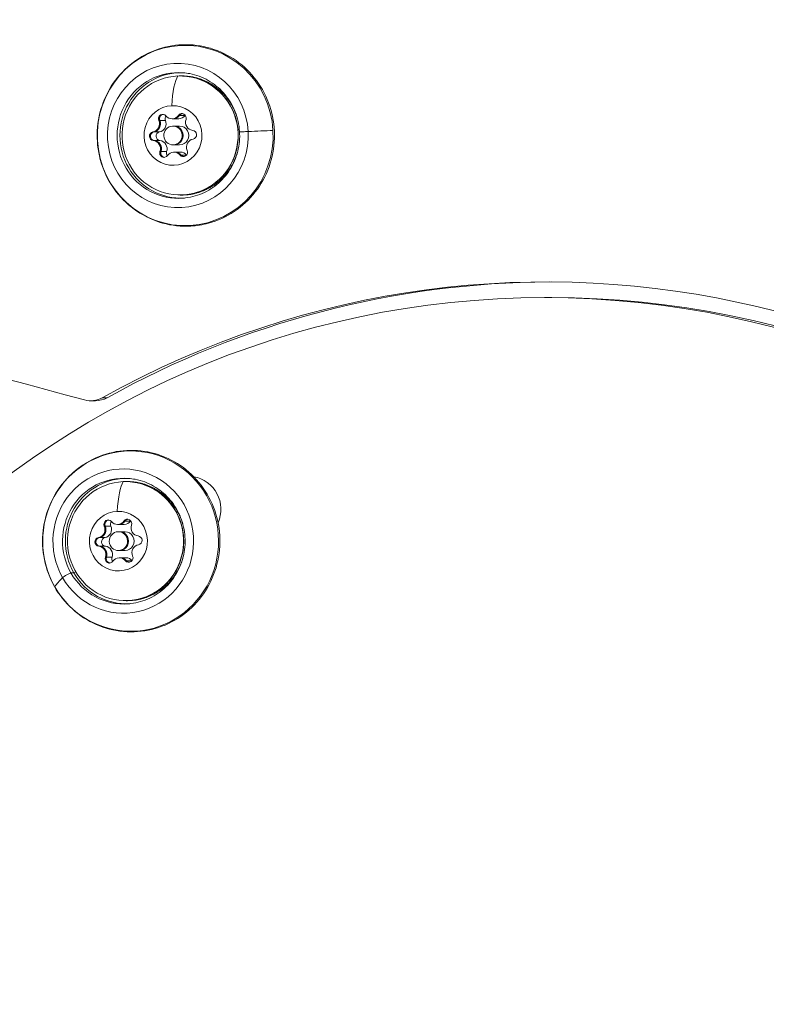
# Model space of a CAD drawing. Units: millimetres. Extents: x -233 to 7169, y 15 to 3366.
# Drawn here: x 5520 to 5639, y 890 to 1047 of the extents above; entities that cross this region are included whole.
import ezdxf

# ---------------------------------------------------------------- set-up
doc = ezdxf.new("R2010")
doc.units = ezdxf.units.MM
doc.styles.get("Standard").update_dxf_attribs({"font": 'arial.ttf'})
doc.dimstyles.get("Standard").update_dxf_attribs({"dimtxt": 0.18, "dimasz": 0.18, "dimexe": 0.18, "dimexo": 0.0625, "dimgap": 0.09, "dimtad": 0, "dimtih": 1, "dimtoh": 1, "dimdec": 4, "dimzin": 0, "dimdsep": 46, "dimtxsty": 'Standard', "dimcen": 0.09, "dimadec": 0, "dimazin": 0, "dimtfac": 1, "dimtdec": 4, "dimtofl": 0, "dimtmove": 0, "dimatfit": 3, "dimfxl": 1, "dimtolj": 1, "dimtzin": 0, "dimarcsym": 0})

# ---------------------------------------------------------------- blocks, each defined once
blk = doc.blocks.new('*D6')
at = {"color": 0, "lineweight": -2, "transparency": 16777216}
for p, q in [((5395.97, 3110.88), (5395.97, 3141.06)), ((6861.4, 3140.88), (5475.97, 3140.88)), ((6941.4, 3110.88), (6941.4, 3141.06))]:
    blk.add_line(p, q, dxfattribs=at)
at = {"color": 0, "transparency": 16777216}
for points in [[(5475.97, 3154.21), (5475.97, 3127.54), (5395.97, 3140.88)], [(6861.4, 3154.21), (6861.4, 3127.54), (6941.4, 3140.88)]]:
    blk.add_solid(points, dxfattribs=at)
at = {"layer": 'Defpoints', "color": 0, "transparency": 16777216}
for p in [(5395.97, 3140.88), (6941.4, 948.85), (5395.97, 634.85)]:
    blk.add_point(p, dxfattribs=at)
at = {"color": 0, "lineweight": 13, "transparency": 16777216, "insert": (6168.69, 3267.46), "char_height": 150, "attachment_point": 5}
blk.add_mtext('\\A1;155', dxfattribs=at)
blk = doc.blocks.new('*D7')
at = {"color": 0, "lineweight": -2, "transparency": 16777216}
for p, q in [((5354.39, 3083.26), (5324.21, 3083.26)), ((5324.39, 3003.26), (5324.39, 95.02)), ((5354.39, 15.02), (5324.21, 15.02))]:
    blk.add_line(p, q, dxfattribs=at)
at = {"color": 0, "transparency": 16777216}
for points in [[(5311.05, 3003.26), (5337.72, 3003.26), (5324.39, 3083.26)], [(5311.05, 95.02), (5337.72, 95.02), (5324.39, 15.02)]]:
    blk.add_solid(points, dxfattribs=at)
at = {"layer": 'Defpoints', "color": 0, "transparency": 16777216}
for p in [(6053.2, 3083.26), (5324.39, 15.02), (5921, 15.02)]:
    blk.add_point(p, dxfattribs=at)
at = {"color": 0, "lineweight": 13, "transparency": 16777216, "insert": (5197.75, 1549.14), "char_height": 150, "attachment_point": 5, "rotation": 90}
blk.add_mtext('\\A1;305', dxfattribs=at)

msp = doc.modelspace()

# ---------------------------------------------------------------- linework, layer by layer
at = {"lineweight": 13, "extrusion": (-2.22045e-16, 1, -2.22045e-16)}
for p, q in [((5543.89833, 1031.18393), (5544.05655, 1031.18393)), ((5544.0558, 1031.18393), (5544.9556, 1031.18393)), ((5544.92905, 1031.72944), (5545.08726, 1031.72944)), ((5545.08651, 1031.72944), (5545.98632, 1031.72944)), ((5541.78368, 1030.91012), (5541.94189, 1030.91012)), ((5541.94114, 1030.91012), (5542.84095, 1030.91012)), ((5544.04773, 1030.02416), (5544.20594, 1030.02416)), ((5544.20519, 1030.02416), (5545.105, 1030.02416)), ((5540.85003, 1029.09131), (5541.00824, 1029.09131)), ((5541.00749, 1029.09131), (5541.9073, 1029.09131)), ((5540.90236, 1027.70484), (5541.06057, 1027.70484)), ((5541.05982, 1027.70484), (5541.95963, 1027.70484)), ((5544.04773, 1027.02416), (5544.20594, 1027.02416)), ((5544.20519, 1027.02416), (5545.105, 1027.02416)), ((5541.9703, 1025.9656), (5542.12851, 1025.9656)), ((5542.12777, 1025.9656), (5543.02757, 1025.9656)), ((5544.19712, 1025.86438), (5544.35534, 1025.86438)), ((5544.35459, 1025.86438), (5545.25439, 1025.86438)), ((5545.168, 1025.39845), (5545.32621, 1025.39845)), ((5545.32546, 1025.39845), (5546.21484, 1025.39845)), ((5604.45267, 1002.64041), (5603.32792, 1002.64041)), ((5530.91407, 986.18095), (5531.7014, 986.18095)), ((5533.56086, 986.66553), (5532.77353, 986.66553)), ((5536.22547, 966.98196), (5536.38369, 966.98196)), ((5536.38294, 966.98196), (5537.28274, 966.98196)), ((5533.0801, 966.16264), (5533.23832, 966.16264)), ((5533.23757, 966.16264), (5534.13737, 966.16264)), ((5535.19476, 966.43646), (5535.35297, 966.43646)), ((5535.34415, 965.27668), (5535.50237, 965.27668)), ((5535.35223, 966.43646), (5536.25203, 966.43646)), ((5535.50162, 965.27668), (5536.40142, 965.27668)), ((5532.14646, 964.34383), (5532.30467, 964.34383)), ((5532.30392, 964.34383), (5533.20373, 964.34383)), ((5532.19879, 962.95736), (5532.357, 962.95736)), ((5532.35625, 962.95736), (5533.25606, 962.95736)), ((5535.34415, 962.27668), (5535.50237, 962.27668)), ((5535.50162, 962.27668), (5536.40142, 962.27668)), ((5533.26673, 961.21812), (5533.42494, 961.21812)), ((5533.42419, 961.21812), (5534.324, 961.21812)), ((5535.49355, 961.11691), (5535.65176, 961.11691)), ((5535.65101, 961.11691), (5536.55082, 961.11691)), ((5536.46443, 960.65097), (5536.62264, 960.65097)), ((5536.62189, 960.65097), (5537.51127, 960.65097)), ((5528.21236, 958.72023), (5527.77141, 958.704))]:
    msp.add_line(p, q, dxfattribs=at)
at = {"lineweight": 13, "extrusion": (4.93038e-32, -2.22045e-16, -1)}
for centre, major_axis, ratio, start_param, end_param in [((6419.86029, 4468.52416), (0, -3508), 0.974370065, 0.215698361, 0.284072227), ((6420.64762, 4468.52416), (0, -3508), 0.974370065, 0.215698361, 0.284072227), ((5544.91797, 1028.52416), (0, -10.04069), 0.974370065, -0.07567841, 3.217271063), ((5545.17248, 1028.52416), (0, -9.5), 0.974370065, -3.180309402, 3.102875905), ((5544.04773, 1028.52416), (0, -4.75), 0.974370065, -3.180309402, 3.102875905), ((5542.40403, 1031.20106), (0, 0.7), 0.974370065, -1.999431512, 0.874800464), ((5542.5615, 1031.20106), (0, 0.7), 0.974370065, -1.999431512, -1.329619638), ((5543.4613, 1031.20106), (0, 0.7), 0.974370065, -1.999431512, -0.886693258), ((5544.05655, 1032.48234), (0, -1.2984), 0.974370065, -0.952233961, 0), ((5545.48473, 1031.32353), (0, 0.7), 0.974370065, -0.952233961, 1.921998015), ((5545.64219, 1031.32353), (0, 0.7), 0.974370065, -0.952233961, -0.282422087), ((5546.542, 1031.32353), (0, 0.7), 0.974370065, -0.952233961, -0.886806085), ((5540.79122, 1030.37047), (0, -1.2984), 0.974370065, -1.999431512, -0.172397087), ((5544.20594, 1028.52416), (0, 1.5), 0.974370065, 0, 3.141592654), ((5540.96703, 1028.40169), (0, -0.7), 0.974370065, 0.094963591, 2.969195566), ((5541.1245, 1028.40169), (0, 0.7), 0.974370065, -0.842208961, -0.172397087), ((5541.1245, 1028.40169), (0, -0.7), 0.974370065, 0.094963591, 0.764775464), ((5542.0243, 1028.40169), (0, -0.7), 0.974370065, 0.094963591, 2.969195566), ((5547.12842, 1028.64663), (0, 0.7), 0.974370065, 0.094963591, 2.969195566), ((5540.94061, 1026.41229), (0, 1.2984), 0.974370065, 0.094963591, 1.921998015), ((5542.61073, 1025.72478), (0, -0.7), 0.974370065, -0.952233961, 1.921998015), ((5542.76819, 1025.72478), (0, 0.7), 0.974370065, -1.889406512, -1.219594638), ((5543.668, 1025.72478), (0, 0.7), 0.974370065, -2.254786569, -1.219594638), ((5544.35534, 1024.56598), (0, 1.2984), 0.974370065, 0, 0.874800464), ((5545.69142, 1025.84726), (0, -0.7), 0.974370065, -1.999431512, 0.874800464), ((5545.84889, 1025.84726), (0, -0.7), 0.974370065, 0.20498859, 0.874800464), ((5603.66534, 852.64041), (0, 152.5), 0.974370065, -0.497343108, 0.952636448), ((5604.45267, 852.64041), (0, 152.5), 0.974370065, -0.497343108, -0.00264931), ((5604.45267, 852.64041), (0, 150), 0.974370065, 0, 1.570796327), ((5530.91407, 990.18095), (0, -4), 0.974370065, -0.497343108, 0.256510383), ((5536.2144, 963.77668), (0, 10.04069), 0.974370065, -2.100423967, 0.07567841), ((5536.46891, 963.77668), (0, -9.5), 0.974370065, -3.180309402, 3.102875905), ((5546.56578, 968.85715), (0, 5.25), 0.974370065, 0.158056046, 1.990383874), ((5541.11862, 965.22375), (0, -6.49997), 0.974370065, -3.018336722, -3.018071372), ((5535.34415, 963.77668), (0, -4.75), 0.974370065, -3.180309402, 3.102875905), ((5533.70046, 966.45358), (0, 0.7), 0.974370065, -1.999431512, 0.874800464), ((5533.85793, 966.45358), (0, 0.7), 0.974370065, -1.999431512, -1.329619638), ((5534.75773, 966.45358), (0, 0.7), 0.974370065, -1.999431512, -0.886693258), ((5535.35297, 967.73486), (0, -1.2984), 0.974370065, -0.952233961, 0), ((5536.78116, 966.57606), (0, 0.7), 0.974370065, -0.952233961, 1.921998015), ((5536.93862, 966.57606), (0, 0.7), 0.974370065, -0.952233961, -0.282422087), ((5537.83843, 966.57606), (0, 0.7), 0.974370065, -0.952233961, -0.886806085), ((5532.08764, 965.62299), (0, -1.2984), 0.974370065, -1.999431512, -0.172397087), ((5535.50237, 963.77668), (0, 1.5), 0.974370065, 0, 3.141592654), ((5532.26346, 963.65421), (0, -0.7), 0.974370065, 0.094963591, 2.969195566), ((5532.42092, 963.65421), (0, 0.7), 0.974370065, -0.842208961, -0.172397087), ((5533.32073, 963.65421), (0, -0.7), 0.974370065, 0.094963591, 2.969195566), ((5538.42485, 963.89915), (0, 0.7), 0.974370065, 0.094963591, 2.969195566), ((5532.42092, 963.65421), (0, -0.7), 0.974370065, 0.094963591, 0.764775464), ((5532.23704, 961.66481), (0, 1.2984), 0.974370065, 0.094963591, 1.921998015), ((5533.90715, 960.97731), (0, -0.7), 0.974370065, -0.952233961, 1.921998015), ((5534.06462, 960.97731), (0, 0.7), 0.974370065, -1.889406512, -1.219594638), ((5534.96442, 960.97731), (0, 0.7), 0.974370065, -2.254786569, -1.219594638), ((5535.65176, 959.8185), (0, 1.2984), 0.974370065, 0, 0.874800464), ((5536.98785, 961.09978), (0, -0.7), 0.974370065, -1.999431512, 0.874800464), ((5537.14531, 961.09978), (0, -0.7), 0.974370065, 0.20498859, 0.874800464), ((5536.2144, 963.77668), (0, -10.04069), 0.974370065, -0.07567841, 1.041168687), ((5528.63077, 958.9728), (-0.43431, -0.24774), 0.113647979, -1.313225468, -0.2141162)]:
    msp.add_ellipse(centre, major_axis=major_axis, ratio=ratio, start_param=start_param, end_param=end_param, dxfattribs=at)
at = {"lineweight": 13}
for centre, major_axis, ratio, start_param, end_param in [((5545.9938, 1028.52416), (0, 14.39264), 0.974370065, -1.515465983, 1.62612667), ((5544.82477, 1028.52416), (0, 11.51627), 0.974370065, -1.515465983, 4.767719324), ((5545.33191, 1028.52416), (0, 10.00858), 0.974370065, -0.054508887, 3.19610154), ((5545.65719, 1030.4142), (-0.31779, 7.99369), 0.224782476, 0.305187473, 1.196466047), ((5542.56225, 1031.20106), (0, -0.7), 0.974370065, -2.57927713, -1.142161142), ((5542.56225, 1031.20106), (0, 0.7), 0.974370065, 0.116244187, 0.562315524), ((5543.89833, 1032.48234), (0, -1.2984), 0.974370065, -0.874800464, 0.952233961), ((5544.0558, 1032.48234), (0, -1.2984), 0.974370065, 0, 0.952233961), ((5544.9556, 1032.48234), (0, -1.2984), 0.974370065, 0, 0.952233961), ((5545.64294, 1031.32353), (0, 0.7), 0.974370065, 0.116244187, 0.952233961), ((5547.31306, 1030.63603), (0, -1.2984), 0.974370065, -1.921998015, -0.094963591), ((5540.633, 1030.37047), (0, -1.2984), 0.974370065, 0.172397087, 1.999431512), ((5540.79047, 1030.37047), (0, -1.2984), 0.974370065, 0.172397087, 1.999431512), ((5541.69027, 1030.37047), (0, -1.2984), 0.974370065, 0.172397087, 1.999431512), ((5544.04773, 1028.52416), (0, -1.5), 0.974370065, -3.102875905, 3.180309402), ((5544.20519, 1028.52416), (0, -1.5), 0.974370065, 0, 3.141592654), ((5545.105, 1028.52416), (0, -1.5), 0.974370065, 0, 3.141592654), ((5545.9938, 1028.52416), (0, -14.39264), 0.974370065, -1.515465983, 1.62612667), ((5541.12525, 1028.40169), (0, 0.7), 0.974370065, 0.172397087, 1.609513075), ((5541.12525, 1028.40169), (0, -0.7), 0.974370065, -1.532079578, -0.094963591), ((5547.46245, 1026.67785), (0, 1.2984), 0.974370065, 0.172397087, 1.999431512), ((5540.7824, 1026.41229), (0, 1.2984), 0.974370065, -1.921998015, -0.094963591), ((5540.93986, 1026.41229), (0, 1.2984), 0.974370065, -1.921998015, -0.094963591), ((5541.83967, 1026.41229), (0, 1.2984), 0.974370065, -1.921998015, -0.094963591), ((5542.76894, 1025.72478), (0, -0.7), 0.974370065, -1.921998015, -0.484882027), ((5542.76894, 1025.72478), (0, -0.7), 0.974370065, -0.484882027, -0.116244187), ((5544.19712, 1024.56598), (0, 1.2984), 0.974370065, -0.874800464, 0.952233961), ((5544.35459, 1024.56598), (0, 1.2984), 0.974370065, -0.874800464, 0), ((5545.25439, 1024.56598), (0, 1.2984), 0.974370065, -0.868339591, 0), ((5545.84964, 1025.84726), (0, -0.7), 0.974370065, -0.874800464, -0.116244187), ((6419.86029, 4468.52416), (0, -3600), 0.974370065, -0.285540701, -0.256510383), ((5603.32792, 852.64041), (0, -150), 0.974370065, -4.71238898, 1.570796327), ((5531.7014, 990.18095), (0, -4), 0.974370065, 0, 0.497343108), ((5537.29023, 963.77668), (0, 14.39264), 0.974370065, -1.041168687, 2.100423967), ((5536.12119, 963.77668), (0, 11.51627), 0.974370065, -4.18276134, 2.100423967), ((5536.62834, 963.77668), (0, 10.00858), 0.974370065, -0.054508887, 2.100423967), ((5536.95362, 965.66672), (-0.31779, 7.99369), 0.224782476, 0.305187473, 1.196466047), ((5604.22639, 853.06861), (-62.33419, 118.61022), 0.000001614, 0.000000035, 0.000006584), ((5543.03071, 965.2237), (0, -6.50002), 0.974370065, -2.972021722, -2.971858761), ((5537.29023, 963.77668), (0, -14.39264), 0.974370065, -1.041168687, 2.100423967), ((5548.73113, 970.59224), (0.86862, 0.49547), 0.113647979, 0, 0.642743433), ((5533.85867, 966.45358), (0, -0.7), 0.974370065, -2.57927713, -1.142161142), ((5533.85867, 966.45358), (0, 0.7), 0.974370065, 0.116244187, 0.562315524), ((5535.19476, 967.73486), (0, -1.2984), 0.974370065, -0.874800464, 0.952233961), ((5535.35223, 967.73486), (0, -1.2984), 0.974370065, 0, 0.952233961), ((5536.25203, 967.73486), (0, -1.2984), 0.974370065, 0, 0.952233961), ((5536.93937, 966.57606), (0, 0.7), 0.974370065, 0.116244187, 0.952233961), ((5531.92943, 965.62299), (0, -1.2984), 0.974370065, 0.172397087, 1.999431512), ((5532.0869, 965.62299), (0, -1.2984), 0.974370065, 0.172397087, 1.999431512), ((5532.9867, 965.62299), (0, -1.2984), 0.974370065, 0.172397087, 1.999431512), ((5535.34415, 963.77668), (0, -1.5), 0.974370065, -3.102875905, 3.180309402), ((5535.50162, 963.77668), (0, -1.5), 0.974370065, 0, 3.141592654), ((5536.40142, 963.77668), (0, -1.5), 0.974370065, 0, 3.141592654), ((5538.60948, 965.88855), (0, -1.2984), 0.974370065, -1.921998015, -0.094963591), ((5532.42167, 963.65421), (0, 0.7), 0.974370065, 0.172397087, 1.609513075), ((5532.42167, 963.65421), (0, -0.7), 0.974370065, -1.532079578, -0.094963591), ((5532.07883, 961.66481), (0, 1.2984), 0.974370065, -1.921998015, -0.094963591), ((5532.23629, 961.66481), (0, 1.2984), 0.974370065, -1.921998015, -0.094963591), ((5533.1361, 961.66481), (0, 1.2984), 0.974370065, -1.921998015, -0.094963591), ((5538.75888, 961.93038), (0, 1.2984), 0.974370065, 0.172397087, 1.999431512), ((5534.06537, 960.97731), (0, -0.7), 0.974370065, -1.921998015, -0.484882027), ((5534.06537, 960.97731), (0, -0.7), 0.974370065, -0.484882027, -0.116244187), ((5535.49355, 959.8185), (0, 1.2984), 0.974370065, -0.874800464, 0.952233961), ((5535.65101, 959.8185), (0, 1.2984), 0.974370065, -0.874800464, 0), ((5536.55082, 959.8185), (0, 1.2984), 0.974370065, -0.868339591, 0), ((5537.14606, 961.09978), (0, -0.7), 0.974370065, -0.874800464, -0.116244187), ((5527.10195, 958.29989), (0.6949, 0.39638), 0.113647979, 0.2141162, 2.773309584), ((5536.62834, 963.77668), (0, -10.00858), 0.974370065, -1.041168687, 0.054508887), ((5567.97, 979.29407), (-43.43115, -24.77368), 0.113647979, -0.368283069, -0.249417619)]:
    msp.add_ellipse(centre, major_axis=major_axis, ratio=ratio, start_param=start_param, end_param=end_param, dxfattribs=at)
at = {"lineweight": 13, "extrusion": (4.46816e-32, -2.22045e-16, -1)}
msp.add_ellipse((5555.46768, 1029.12367), major_axis=(-0.79884, -0.04311), ratio=0.012440269, start_param=0, end_param=2.350089327, dxfattribs=at)
at = {"lineweight": 13, "extrusion": (4.16001e-32, -2.22045e-16, -1)}
msp.add_ellipse((5520.96477, 1026.82558), major_axis=(49.92735, 2.69444), ratio=0.012440269, start_param=-0.791503326, end_param=-0.672637876, dxfattribs=at)
at = {"lineweight": 13, "extrusion": (4.31408e-32, -2.22045e-16, -1)}
msp.add_ellipse((5532.96624, 1027.77811), major_axis=(-0.99855, -0.05389), ratio=0.012440269, start_param=0, end_param=0.219523176, dxfattribs=at)
at = {"lineweight": 13, "extrusion": (6.16298e-32, -2.22045e-16, -1)}
msp.add_ellipse((5603.16169, 852.96229), major_axis=(-61.79071, 119.04855), ratio=0.000001726, start_param=-0.000000037, end_param=0.00000697, dxfattribs=at)
at = {"lineweight": 13}
for points, knots in [([(5546.87454, 1014.05592), (5545.37061, 1013.97043), (5543.8534, 1014.13317), (5540.94529, 1014.93848), (5539.55499, 1015.58111), (5537.04023, 1017.28158), (5535.91668, 1018.33979), (5534.04937, 1020.76563), (5533.30672, 1022.13348), (5532.27802, 1025.04083), (5531.99288, 1026.58014), (5531.90998, 1029.67395), (5532.11256, 1031.22796), (5532.98565, 1034.19208), (5533.6558, 1035.60179), (5535.39577, 1038.13267), (5536.46471, 1039.25384), (5538.89245, 1041.09326), (5540.25022, 1041.81199), (5543.11658, 1042.77455), (5544.62435, 1043.01906), (5547.63793, 1043.01014), (5549.14316, 1042.75709), (5552.00049, 1041.7796), (5553.35195, 1041.055), (5555.76596, 1039.20705), (5556.82755, 1038.08331), (5558.55383, 1035.54954), (5559.21742, 1034.13933), (5560.07875, 1031.17488), (5560.27566, 1029.6209), (5560.18187, 1026.52709), (5559.89096, 1024.98777), (5558.85016, 1022.08099), (5558.10075, 1020.71388), (5556.2195, 1018.29177), (5555.08859, 1017.23666), (5552.56057, 1015.54596), (5551.16445, 1014.9098), (5548.78025, 1014.26426), (5547.83013, 1014.11024), (5546.87454, 1014.05592)], [0, 0, 0, 0, 0.318875402, 0.318875402, 0.637911922, 0.637911922, 0.957508749, 0.957508749, 1.27779772, 1.27779772, 1.59863228, 1.59863228, 1.919690121, 1.919690121, 2.24058865, 2.24058865, 2.56098663, 2.56098663, 2.88069824, 2.88069824, 3.19980556, 3.19980556, 3.518673308, 3.518673308, 3.837788669, 3.837788669, 4.157511015, 4.157511015, 4.477917333, 4.477917333, 4.798819886, 4.798819886, 5.119877326, 5.119877326, 5.440707044, 5.440707044, 5.760987007, 5.760987007, 6.080573129, 6.080573129, 6.283185307, 6.283185307, 6.283185307, 6.283185307]), ([(5554.29541, 1031.3281), (5554.24641, 1031.49108), (5554.19317, 1031.65258), (5554.07454, 1031.98289), (5554.00859, 1032.1515), (5553.92589, 1032.34651), (5553.91384, 1032.37454), (5553.89112, 1032.42673), (5553.88078, 1032.45022), (5553.86515, 1032.48536), (5553.86019, 1032.49645), (5553.78064, 1032.67342), (5553.70177, 1032.83638), (5553.53186, 1033.16358), (5553.44046, 1033.32761), (5553.24817, 1033.64998), (5553.14727, 1033.80833), (5553.01619, 1034.00114), (5552.99083, 1034.03789), (5552.94532, 1034.10285), (5552.92537, 1034.13101), (5552.79345, 1034.31503), (5552.67767, 1034.46661), (5552.43743, 1034.76226), (5552.31293, 1034.90632), (5552.05587, 1035.18619), (5551.92332, 1035.32203), (5551.7322, 1035.50633), (5551.67714, 1035.55816), (5551.48901, 1035.73097), (5551.35358, 1035.84836), (5551.07649, 1036.07492), (5550.93481, 1036.18409), (5550.64573, 1036.39379), (5550.49835, 1036.49434), (5550.32591, 1036.60476), (5550.30383, 1036.61877), (5550.24404, 1036.65634), (5550.20575, 1036.68002), (5550.13674, 1036.72201), (5550.10596, 1036.74048), (5549.9218, 1036.84965), (5549.76578, 1036.93607), (5549.44927, 1037.09957), (5549.28877, 1037.17663), (5548.96395, 1037.32108), (5548.79963, 1037.3885), (5548.58309, 1037.47), (5548.5328, 1037.48843), (5548.45736, 1037.51531), (5548.43166, 1037.52435), (5548.3946, 1037.53719), (5548.38274, 1037.54128), (5548.20259, 1037.60289), (5548.03283, 1037.65542), (5547.69073, 1037.7504), (5547.5184, 1037.79284), (5547.17185, 1037.86746), (5546.99765, 1037.89966), (5546.7742, 1037.9342), (5546.72603, 1037.94124), (5546.66111, 1037.95021), (5546.64356, 1037.95258), (5546.62559, 1037.95496), (5546.62374, 1037.9552), (5546.44557, 1037.97868), (5546.269, 1037.99666), (5545.91523, 1038.02218), (5545.73803, 1038.02973), (5545.38373, 1038.03436), (5545.20663, 1038.03148), (5545.0256, 1038.02318), (5545.02191, 1038.02301), (5545.01822, 1038.02284)], [0.1643052216, 0.1643052216, 0.1643052216, 0.1643052216, 0.1990228173, 0.1990228173, 0.2359714783, 0.2359714783, 0.2421875, 0.2421875, 0.2475641438, 0.2475641438, 0.25, 0.25, 0.2854931326, 0.2854931326, 0.3224340663, 0.3224340663, 0.359375, 0.359375, 0.3682468413, 0.3682468413, 0.375, 0.375, 0.4117753717, 0.4117753717, 0.4486233926, 0.4486233926, 0.4853767414, 0.4853767414, 0.5, 0.5, 0.5347456528, 0.5347456528, 0.5695521913, 0.5695521913, 0.6042885633, 0.6042885633, 0.609375, 0.609375, 0.6180157827, 0.6180157827, 0.625, 0.625, 0.6604941545, 0.6604941545, 0.6960455995, 0.6960455995, 0.7315129479, 0.7315129479, 0.7421875, 0.7421875, 0.7474662081, 0.7474662081, 0.75, 0.75, 0.7869851473, 0.7869851473, 0.8240232779, 0.8240232779, 0.8609653909, 0.8609653909, 0.87109375, 0.87109375, 0.874592411, 0.874592411, 0.875, 0.875, 0.9142507312, 0.9142507312, 0.9535370272, 0.9535370272, 0.9926965293, 0.9926965293, 0.9935121016, 0.9935121016, 0.9935121016, 0.9935121016]), ([(5545.17248, 1038.02416), (5546.16026, 1038.02416), (5547.14784, 1037.86155), (5549.02369, 1037.22785), (5549.91146, 1036.7565), (5551.49925, 1035.55228), (5552.19837, 1034.8188), (5553.3378, 1033.16296), (5553.77697, 1032.24018), (5554.35023, 1030.29836), (5554.4834, 1029.27935), (5554.42915, 1027.24897), (5554.24146, 1026.23791), (5553.56351, 1024.32767), (5553.07371, 1023.42866), (5551.84183, 1021.83544), (5551.10068, 1021.1409), (5549.443, 1020.02748), (5548.52742, 1019.60778), (5546.78914, 1019.13275), (5545.98085, 1019.02416), (5545.17248, 1019.02416)], [1.609513075, 1.609513075, 1.609513075, 1.609513075, 1.927508168, 1.927508168, 2.245929094, 2.245929094, 2.565415044, 2.565415044, 2.886119434, 2.886119434, 3.207721534, 3.207721534, 3.529611656, 3.529611656, 3.85109777, 3.85109777, 4.171600987, 4.171600987, 4.490870167, 4.490870167, 4.751105729, 4.751105729, 4.751105729, 4.751105729]), ([(5545.65765, 1018.5122), (5546.69837, 1018.59319), (5547.72632, 1018.84723), (5549.65181, 1019.67594), (5550.5492, 1020.25004), (5552.1214, 1021.65962), (5552.79647, 1022.49421), (5553.85592, 1024.33878), (5554.24081, 1025.34799), (5554.68215, 1027.439), (5554.73903, 1028.52029), (5554.5197, 1030.64637), (5554.24362, 1031.69077), (5553.38659, 1033.63829), (5552.80547, 1034.54089), (5551.39646, 1036.11409), (5550.56829, 1036.7839), (5548.74783, 1037.82323), (5547.75541, 1038.19179), (5546.37683, 1038.45944), (5546.01799, 1038.50808), (5545.65765, 1038.53612)], [0.020348066, 0.020348066, 0.020348066, 0.020348066, 0.341748827, 0.341748827, 0.662699271, 0.662699271, 0.982826516, 0.982826516, 1.302143256, 1.302143256, 1.62095045, 1.62095045, 1.939680378, 1.939680378, 2.258780964, 2.258780964, 2.578612015, 2.578612015, 2.899301615, 2.899301615, 3.0105839, 3.0105839, 3.0105839, 3.0105839]), ([(5541.89918, 1031.36825), (5541.91257, 1031.42412), (5541.93275, 1031.47822), (5542.00203, 1031.61158), (5542.06042, 1031.68434), (5542.15242, 1031.76135), (5542.17506, 1031.77804), (5542.19861, 1031.79328), (5542.27355, 1031.84175), (5542.35683, 1031.87477), (5542.45685, 1031.89284), (5542.46987, 1031.8948), (5542.48293, 1031.89636)], [0.39031090508, 0.39031090508, 0.39031090508, 0.39031090508, 0.40765575284, 0.40765575284, 0.43561331629, 0.43561331629, 0.44418451709, 0.44418451709, 0.44418451709, 0.47145794354, 0.47145794354, 0.47552405053, 0.47552405053, 0.47552405053, 0.47552405053]), ([(5540.65226, 1027.89661), (5540.61181, 1027.93645), (5540.5763, 1027.98134), (5540.49856, 1028.10933), (5540.46647, 1028.1974), (5540.44754, 1028.31759), (5540.44478, 1028.34604), (5540.4437, 1028.37459), (5540.44027, 1028.46543), (5540.45397, 1028.55609), (5540.51354, 1028.72482), (5540.55808, 1028.8016), (5540.6156, 1028.86776)], [0.3903109051, 0.3903109051, 0.3903109051, 0.3903109051, 0.4076557528, 0.4076557528, 0.4356133163, 0.4356133163, 0.4441845171, 0.4441845171, 0.4441845171, 0.4714579435, 0.4714579435, 0.4980687897, 0.4980687897, 0.4980687897, 0.4980687897]), ([(5542.68968, 1025.02949), (5542.6342, 1025.03614), (5542.57958, 1025.0498), (5542.50105, 1025.0804), (5542.47566, 1025.09216), (5542.45103, 1025.10547), (5542.37266, 1025.14785), (5542.30294, 1025.20548), (5542.19015, 1025.34313), (5542.14752, 1025.42131), (5542.12046, 1025.50551)], [0.4182983431, 0.4182983431, 0.4182983431, 0.4182983431, 0.4356133163, 0.4356133163, 0.44418451709, 0.44418451709, 0.44418451709, 0.47145794354, 0.47145794354, 0.49806878968, 0.49806878968, 0.49806878968, 0.49806878968]), ([(5545.01523, 1019.02553), (5545.15014, 1019.01914), (5545.28503, 1019.01578), (5545.59658, 1019.01502), (5545.77323, 1019.01978), (5546.12548, 1019.03963), (5546.30108, 1019.05468), (5546.57749, 1019.08656), (5546.67831, 1019.09991), (5546.80298, 1019.11856), (5546.82838, 1019.12246), (5546.86558, 1019.12834), (5546.87741, 1019.13023), (5547.06384, 1019.16043), (5547.23715, 1019.19378), (5547.5821, 1019.27065), (5547.75373, 1019.31424), (5548.09408, 1019.41136), (5548.26281, 1019.46489), (5548.59647, 1019.58159), (5548.76141, 1019.64469), (5549.05765, 1019.76804), (5549.18943, 1019.82658), (5549.34145, 1019.89848), (5549.36419, 1019.90933), (5549.40053, 1019.92687), (5549.41409, 1019.93346), (5549.58703, 1020.01796), (5549.74386, 1020.10036), (5550.05723, 1020.27672), (5550.21358, 1020.37097), (5550.51651, 1020.56608), (5550.66325, 1020.66671), (5550.9568, 1020.88073), (5551.1034, 1020.99446), (5551.39054, 1021.23138), (5551.53108, 1021.35456), (5551.70421, 1021.5158), (5551.74026, 1021.54989), (5551.79909, 1021.6064), (5551.82201, 1021.62864), (5551.97249, 1021.77613), (5552.09631, 1021.90472), (5552.33695, 1022.16929), (5552.45371, 1022.30532), (5552.67933, 1022.58386), (5552.7882, 1022.72636), (5552.99742, 1023.017), (5553.09784, 1023.16509), (5553.28813, 1023.46354), (5553.37822, 1023.61374), (5553.47903, 1023.79279), (5553.49275, 1023.81742), (5553.51171, 1023.8518), (5553.51701, 1023.86145), (5553.60892, 1024.02944), (5553.69073, 1024.18964), (5553.84607, 1024.51603), (5553.91946, 1024.68228), (5554.05629, 1025.01758), (5554.11979, 1025.18661), (5554.21972, 1025.47708), (5554.25854, 1025.59755), (5554.29506, 1025.71896)], [0.643639737, 0.643639737, 0.643639737, 0.643639737, 0.6536704494, 0.6536704494, 0.6668103899, 0.6668103899, 0.6798764087, 0.6798764087, 0.6873802912, 0.6873802912, 0.6891565504, 0.6891565504, 0.6899854554, 0.6899854554, 0.7023992544, 0.7023992544, 0.7148979146, 0.7148979146, 0.7273943446, 0.7273943446, 0.7398193376, 0.7398193376, 0.7499042329, 0.7499042329, 0.7515385027, 0.7515385027, 0.7525093972, 0.7525093972, 0.7641760778, 0.7641760778, 0.7762391021, 0.7762391021, 0.7879956068, 0.7879956068, 0.8002118907, 0.8002118907, 0.8124281747, 0.8124281747, 0.8155997456, 0.8155997456, 0.8176385032, 0.8176385032, 0.8291345162, 0.8291345162, 0.8407083545, 0.8407083545, 0.8522784045, 0.8522784045, 0.8637762763, 0.8637762763, 0.8749521165, 0.8749521165, 0.8768278525, 0.8768278525, 0.8775572807, 0.8775572807, 0.8894111033, 0.8894111033, 0.901427342, 0.901427342, 0.9133689859, 0.9133689859, 0.9217198954, 0.9217198954, 0.9217198954, 0.9217198954]), ([(5530.23139, 976.2761), (5531.53189, 977.05746), (5532.9559, 977.62427), (5535.90471, 978.26977), (5537.42879, 978.34909), (5540.42387, 978.01321), (5541.89431, 977.59822), (5544.63461, 976.31612), (5545.90373, 975.44872), (5548.11351, 973.34853), (5549.05312, 972.11538), (5550.50772, 969.40734), (5551.02164, 967.93243), (5551.57091, 964.89015), (5551.60559, 963.32315), (5551.19129, 960.25662), (5550.74231, 958.75758), (5549.40581, 955.9807), (5548.51893, 954.7031), (5546.39754, 952.49997), (5545.16402, 951.57418), (5542.47599, 950.16846), (5541.02244, 949.68786), (5538.04244, 949.21971), (5536.51667, 949.23157), (5533.54603, 949.7456), (5532.10171, 950.24768), (5529.43884, 951.69127), (5528.22107, 952.63311), (5526.13428, 954.8621), (5525.26632, 956.14956), (5523.96828, 958.94049), (5523.53923, 960.4439), (5523.16438, 963.5143), (5523.21914, 965.08087), (5523.80779, 968.11753), (5524.34154, 969.58713), (5525.83419, 972.27908), (5526.79235, 973.50127), (5528.62677, 975.19579), (5529.40417, 975.77909), (5530.23139, 976.2761)], [0, 0, 0, 0, 0.319486507, 0.319486507, 0.638462825, 0.638462825, 0.957360124, 0.957360124, 1.276649764, 1.276649764, 1.596605653, 1.596605653, 1.91720779, 1.91720779, 2.238203799, 2.238203799, 2.559227196, 2.559227196, 2.879903805, 2.879903805, 3.199956857, 3.199956857, 3.519327666, 3.519327666, 3.83825269, 3.83825269, 4.157189549, 4.157189549, 4.476588827, 4.476588827, 4.796672467, 4.796672467, 5.117370262, 5.117370262, 5.438400153, 5.438400153, 5.759386813, 5.759386813, 6.079965487, 6.079965487, 6.283185307, 6.283185307, 6.283185307, 6.283185307]), ([(5544.7346, 968.58065), (5544.64537, 968.7373), (5544.55182, 968.89109), (5544.3562, 969.19294), (5544.25414, 969.34099), (5544.04203, 969.6307), (5543.93201, 969.77239), (5543.79717, 969.93625), (5543.77646, 969.96115), (5543.74112, 970.00322), (5543.72534, 970.02188), (5543.69988, 970.05173), (5543.69033, 970.06287), (5543.56385, 970.20982), (5543.44339, 970.3419), (5543.195, 970.59916), (5543.06702, 970.7243), (5542.80446, 970.96672), (5542.66988, 971.084), (5542.39488, 971.31009), (5542.2545, 971.41893), (5541.97657, 971.62189), (5541.83944, 971.7165), (5541.67735, 971.82196), (5541.65401, 971.83701), (5541.61976, 971.85887), (5541.6089, 971.86578), (5541.44764, 971.96779), (5541.29509, 972.05818), (5540.97853, 972.23362), (5540.81434, 972.31821), (5540.48795, 972.47408), (5540.32591, 972.54575), (5539.99821, 972.67942), (5539.83257, 972.74145), (5539.49852, 972.85554), (5539.33014, 972.90766), (5539.13697, 972.96133), (5539.11417, 972.96757), (5538.92272, 973.01915), (5538.75363, 973.05956), (5538.41381, 973.13062), (5538.24308, 973.16122), (5537.90043, 973.21253), (5537.72851, 973.23321), (5537.4425, 973.25921), (5537.3287, 973.26736), (5537.0387, 973.2825), (5536.86218, 973.2865), (5536.56188, 973.28452), (5536.43836, 973.2812), (5536.31459, 973.27536)], [0.3330779545, 0.3330779545, 0.3330779545, 0.3330779545, 0.3462145434, 0.3462145434, 0.3593453857, 0.3593453857, 0.3724090193, 0.3724090193, 0.3747605823, 0.3747605823, 0.3763958263, 0.3763958263, 0.3773657466, 0.3773657466, 0.3894670822, 0.3894670822, 0.4016556965, 0.4016556965, 0.4138438238, 0.4138438238, 0.425962375, 0.425962375, 0.4372845241, 0.4372845241, 0.4390649153, 0.4390649153, 0.4398896883, 0.4398896883, 0.4514303657, 0.4514303657, 0.4635248908, 0.4635248908, 0.4751575684, 0.4751575684, 0.4867593913, 0.4867593913, 0.498270943, 0.498270943, 0.4998084659, 0.4998084659, 0.5111627815, 0.5111627815, 0.5225625924, 0.5225625924, 0.5339750805, 0.5339750805, 0.5414910937, 0.5414910937, 0.5530914555, 0.5530914555, 0.5611682997, 0.5611682997, 0.5611682997, 0.5611682997]), ([(5536.46891, 973.27668), (5537.45669, 973.27668), (5538.44427, 973.11407), (5540.32011, 972.48037), (5541.20789, 972.00902), (5542.79568, 970.8048), (5543.4948, 970.07132), (5544.63423, 968.41548), (5545.0734, 967.49271), (5545.64666, 965.55088), (5545.77982, 964.53188), (5545.72558, 962.5015), (5545.53788, 961.49043), (5544.85993, 959.5802), (5544.37014, 958.68118), (5543.13825, 957.08796), (5542.39711, 956.39343), (5540.73942, 955.28), (5539.82384, 954.86031), (5538.08556, 954.38527), (5537.27727, 954.27668), (5536.46891, 954.27668)], [1.609513075, 1.609513075, 1.609513075, 1.609513075, 1.927508168, 1.927508168, 2.245929094, 2.245929094, 2.565415044, 2.565415044, 2.886119434, 2.886119434, 3.207721534, 3.207721534, 3.529611656, 3.529611656, 3.85109777, 3.85109777, 4.171600987, 4.171600987, 4.490870167, 4.490870167, 4.751105729, 4.751105729, 4.751105729, 4.751105729]), ([(5536.95408, 953.76472), (5537.99479, 953.84571), (5539.02274, 954.09975), (5540.94823, 954.92846), (5541.84563, 955.50256), (5543.41783, 956.91214), (5544.0929, 957.74673), (5545.15235, 959.5913), (5545.53724, 960.60051), (5545.97858, 962.69152), (5546.03546, 963.77281), (5545.81613, 965.89889), (5545.54004, 966.94329), (5544.68301, 968.89081), (5544.1019, 969.79341), (5542.69289, 971.36662), (5541.86472, 972.03643), (5540.04425, 973.07575), (5539.05184, 973.44431), (5537.67325, 973.71196), (5537.31442, 973.7606), (5536.95408, 973.78864)], [2.687643423, 2.687643423, 2.687643423, 2.687643423, 3.009044184, 3.009044184, 3.329994628, 3.329994628, 3.650121873, 3.650121873, 3.969438613, 3.969438613, 4.288245807, 4.288245807, 4.606975735, 4.606975735, 4.926076321, 4.926076321, 5.245907372, 5.245907372, 5.566596973, 5.566596973, 5.677879257, 5.677879257, 5.677879257, 5.677879257]), ([(5545.59075, 966.58446), (5545.55829, 966.69222), (5545.52396, 966.7994), (5545.4299, 967.07632), (5545.36725, 967.24516), (5545.24536, 967.5474), (5545.18781, 967.68133), (5545.11601, 967.83844), (5545.10555, 967.8611), (5545.09049, 967.89338), (5545.08596, 967.90306), (5545.03537, 968.01058), (5544.98787, 968.10733), (5544.87351, 968.33075), (5544.80547, 968.45663), (5544.7346, 968.58065)], [0.28204102262, 0.28204102262, 0.28204102262, 0.28204102262, 0.28981786539, 0.28981786539, 0.30224324662, 0.30224324662, 0.31226058234, 0.31226058234, 0.314082233, 0.314082233, 0.31486275386, 0.31486275386, 0.32266926841, 0.32266926841, 0.33307795449, 0.33307795449, 0.33307795449, 0.33307795449]), ([(5533.19561, 966.62078), (5533.209, 966.67664), (5533.22918, 966.73074), (5533.29846, 966.8641), (5533.35684, 966.93686), (5533.44885, 967.01387), (5533.47148, 967.03057), (5533.49504, 967.0458), (5533.56998, 967.09427), (5533.65325, 967.12729), (5533.75327, 967.14537), (5533.7663, 967.14732), (5533.77935, 967.14889)], [0.39031090508, 0.39031090508, 0.39031090508, 0.39031090508, 0.40765575284, 0.40765575284, 0.43561331629, 0.43561331629, 0.44418451709, 0.44418451709, 0.44418451709, 0.47145794354, 0.47145794354, 0.47552405053, 0.47552405053, 0.47552405053, 0.47552405053]), ([(5531.94868, 963.14913), (5531.90823, 963.18897), (5531.87272, 963.23387), (5531.79499, 963.36185), (5531.76289, 963.44993), (5531.74397, 963.57011), (5531.7412, 963.59856), (5531.74012, 963.62711), (5531.7367, 963.71796), (5531.7504, 963.80861), (5531.80996, 963.97734), (5531.85451, 964.05412), (5531.91203, 964.12028)], [0.3903109051, 0.3903109051, 0.3903109051, 0.3903109051, 0.4076557528, 0.4076557528, 0.4356133163, 0.4356133163, 0.4441845171, 0.4441845171, 0.4441845171, 0.4714579435, 0.4714579435, 0.4980687897, 0.4980687897, 0.4980687897, 0.4980687897]), ([(5533.9861, 960.28201), (5533.93062, 960.28866), (5533.87601, 960.30233), (5533.79747, 960.33292), (5533.77209, 960.34468), (5533.74746, 960.358), (5533.66909, 960.40037), (5533.59936, 960.45801), (5533.48658, 960.59565), (5533.44395, 960.67383), (5533.41689, 960.75803)], [0.4182983431, 0.4182983431, 0.4182983431, 0.4182983431, 0.4356133163, 0.4356133163, 0.44418451709, 0.44418451709, 0.44418451709, 0.47145794354, 0.47145794354, 0.49806878968, 0.49806878968, 0.49806878968, 0.49806878968]), ([(5541.41961, 955.57076), (5541.57245, 955.66259), (5541.72211, 955.75854), (5542.01632, 955.9593), (5542.16082, 956.06418), (5542.44359, 956.2821), (5542.58185, 956.39514), (5542.85141, 956.62879), (5542.98274, 956.74936), (5543.2222, 956.9822), (5543.33112, 957.09348), (5543.44822, 957.21926), (5543.46013, 957.23211), (5543.47367, 957.24681), (5543.47568, 957.24899), (5543.59906, 957.38315), (5543.71629, 957.5182), (5543.94712, 957.79984), (5544.06038, 957.94667), (5544.27472, 958.24203), (5544.37607, 958.39035), (5544.57521, 958.70029), (5544.67259, 958.8622), (5544.85301, 959.18341), (5544.93655, 959.34235), (5545.02062, 959.51391), (5545.02531, 959.52352), (5545.0427, 959.55931), (5545.05585, 959.58667), (5545.07356, 959.62398), (5545.07828, 959.63396), (5545.15983, 959.80726), (5545.23184, 959.97225), (5545.36986, 960.31426), (5545.43536, 960.49144), (5545.52875, 960.76878), (5545.56031, 960.86774), (5545.59027, 960.96721)], [0, 0, 0, 0, 0.012771642, 0.012771642, 0.0256428853, 0.0256428853, 0.0385186023, 0.0385186023, 0.051330082, 0.051330082, 0.0624521165, 0.0624521165, 0.0635598311, 0.0635598311, 0.0637532022, 0.0637532022, 0.0755987202, 0.0755987202, 0.0879250984, 0.0879250984, 0.0998671538, 0.0998671538, 0.1123856934, 0.1123856934, 0.1242035667, 0.1242035667, 0.1249042329, 0.1249042329, 0.1268093903, 0.1268093903, 0.1275064045, 0.1275064045, 0.1389859387, 0.1389859387, 0.1510785414, 0.1510785414, 0.1577316908, 0.1577316908, 0.1577316908, 0.1577316908]), ([(5536.31447, 954.278), (5536.4809, 954.27016), (5536.64711, 954.26695), (5536.99043, 954.26976), (5537.1675, 954.27644), (5537.52075, 954.30019), (5537.69694, 954.31723), (5537.92584, 954.34622), (5537.97878, 954.3534), (5538.05785, 954.36484), (5538.08475, 954.36885), (5538.12343, 954.3748), (5538.1358, 954.37673), (5538.32347, 954.40635), (5538.49788, 954.43919), (5538.84448, 954.51505), (5539.01667, 954.55807), (5539.35817, 954.65413), (5539.52747, 954.70713), (5539.74162, 954.78114), (5539.78761, 954.79745), (5539.84936, 954.81991), (5539.86603, 954.82602), (5539.88307, 954.83233), (5539.88483, 954.83298), (5540.05378, 954.8956), (5540.21885, 954.96238), (5540.54493, 955.10549), (5540.70593, 955.18184), (5541.02318, 955.34379), (5541.17945, 955.42936), (5541.36234, 955.53656), (5541.39101, 955.55358), (5541.41961, 955.57076)], [0.6272074759, 0.6272074759, 0.6272074759, 0.6272074759, 0.6604941545, 0.6604941545, 0.6960455995, 0.6960455995, 0.7315129479, 0.7315129479, 0.7421875, 0.7421875, 0.7474662081, 0.7474662081, 0.75, 0.75, 0.7869851473, 0.7869851473, 0.8240232779, 0.8240232779, 0.8609653909, 0.8609653909, 0.87109375, 0.87109375, 0.874592411, 0.874592411, 0.875, 0.875, 0.9142507312, 0.9142507312, 0.9535370272, 0.9535370272, 0.9926965293, 0.9926965293, 1, 1, 1, 1])]:
    msp.add_open_spline(points, degree=3, knots=knots, dxfattribs=at)
for points in [[(5545.45212, 1031.9958), (5545.4885, 1032.00664), (5545.52577, 1032.01435), (5545.56352, 1032.01885)], [(5545.77017, 1025.15194), (5545.75002, 1025.15434), (5545.72996, 1025.15766), (5545.71005, 1025.16191)], [(5536.74854, 967.24833), (5536.78492, 967.25916), (5536.82219, 967.26687), (5536.85994, 967.27137)], [(5537.0666, 960.40446), (5537.04644, 960.40686), (5537.02638, 960.41019), (5537.00648, 960.41443)]]:
    msp.add_open_spline(points, degree=3, dxfattribs=at)

# ---------------------------------------------------------------- dimensions: what is measured, and where the dimension line sits
dim = msp.add_linear_dim(base=(5395.97412, 3140.87565), p1=(6941.39951, 948.85281), p2=(5395.97412, 634.84584), text='155', dimstyle='Standard', override={"dimtxt": 150, "dimasz": 80, "dimgap": 50, "dimtad": 3, "dimtih": 0, "dimtoh": 0, "dimfxl": 30, "dimfxlon": 1}, dxfattribs=at)
dim.commit()
dim.dimension.update_dxf_attribs({"geometry": '*D6', "text_midpoint": (6168.68681, 3267.4616)})
dim = msp.add_linear_dim(base=(5324.38679, 15.02416), p1=(6053.20474, 3083.26079), p2=(5921.00498, 15.02416), angle=90, text='305', dimstyle='Standard', override={"dimtxt": 150, "dimasz": 80, "dimgap": 50, "dimtad": 3, "dimtih": 0, "dimtoh": 0, "dimfxl": 30, "dimfxlon": 1}, dxfattribs=at)
dim.commit()
dim.dimension.update_dxf_attribs({"geometry": '*D7', "text_midpoint": (5197.74968, 1549.14247)})

doc.saveas('drawing.dxf')
